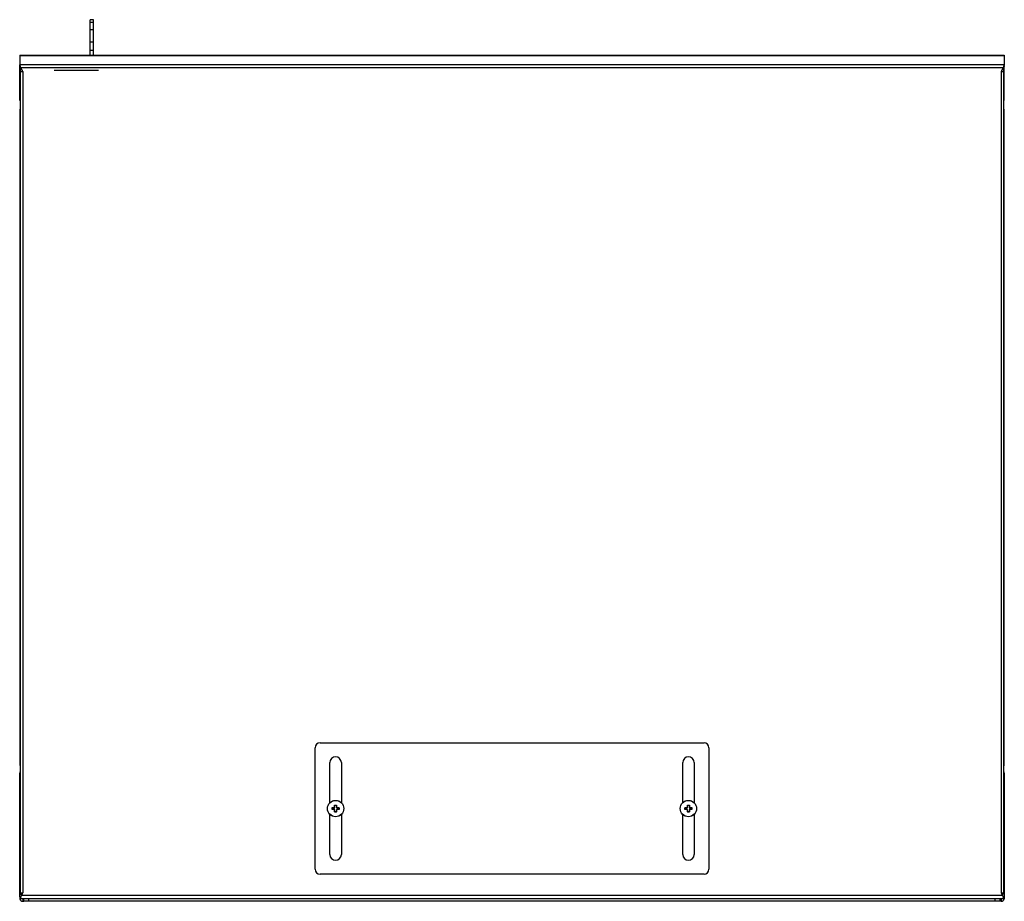
# Model space of a CAD drawing. Units: millimetres. Extents: x -150 to 150, y -134 to 134.
import ezdxf

# ---------------------------------------------------------------- set-up
doc = ezdxf.new("R2010")
doc.units = ezdxf.units.MM
doc.header["$LTSCALE"] = 30.734
doc.layers.get('0').update_dxf_attribs({"linetype": 'CONTINUOUS'})
doc.layers.add('RACCORDO', color=7, linetype='CONTINUOUS')
doc.layers.add('SUPERFICI', color=7, linetype='CONTINUOUS')

msp = doc.modelspace()

# ---------------------------------------------------------------- linework, layer by layer
at = {"color": 7, "linetype": 'CONTINUOUS'}
for p, q in [((-128.5, 123.49), (-128.5, 134.26)), ((-127.5, 134.26), (-128.5, 134.26)), ((-127.5, 133.41), (-128.5, 133.41)), ((-127.5, 123.49), (-127.5, 134.26)), ((-127.5, 131.14), (-128.5, 131.14)), ((-127.5, 127.39), (-128.5, 127.39)), ((-150, 123.49), (-150, 120.48)), ((-150, 123.49), (150, 123.49)), ((-127.5, 124.86), (-128.5, 124.86)), ((150, 123.49), (150, 120.48)), ((-150, 109.61), (-150, 120.48)), ((-149.96, 120.41), (-150, 120.48)), ((150, 109.61), (150, 120.48)), ((-149.85, 119.84), (-149.85, -132.11)), ((-149.85, 118.5), (-149, 118.5)), ((-149, 118.5), (-149.64, 119.61)), ((-149.25, 118.93), (-149.25, 118.5)), ((149.64, 119.61), (149, 118.5)), ((149, 118.5), (149.85, 118.5)), ((149.25, 118.5), (149.25, 118.93)), ((149.68, 119.73), (149.64, 119.61)), ((149.85, -132.11), (149.85, 119.84)), ((-149.85, 109.61), (-150, 109.61)), ((150, 109.61), (149.85, 109.61)), ((-150, 106.49), (-150, -92.51)), ((-150, 106.49), (-149.85, 106.49)), ((150, 106.49), (149.85, 106.49)), ((150, -92.51), (150, 106.49)), ((-150, -92.51), (-149.85, -92.51)), ((-55.5, -104.23), (-55.5, -92.01)), ((-52, -92.01), (-52, -104.23)), ((52, -104.23), (52, -92.01)), ((55.5, -92.01), (55.5, -104.23)), ((150, -92.51), (149.85, -92.51)), ((-150, -132.91), (-150, -95.26)), ((150, -95.26), (150, -132.91)), ((-55.5, -120.01), (-55.5, -107.8)), ((-52, -107.8), (-52, -120.01)), ((52, -120.01), (52, -107.8)), ((55.5, -107.8), (55.5, -120.01)), ((-149.85, -131.71), (-149, -131.71)), ((-149.46, -132.51), (-149, -131.71)), ((-149.25, -131.71), (-149.25, -132.11)), ((149, -131.71), (149.85, -131.71)), ((149, -131.71), (149.46, -132.51)), ((149.25, -132.11), (149.25, -131.71)), ((-150, -132.91), (-150, -133.51)), ((-148.66, -133.51), (-150, -133.51)), ((-149.85, -132.11), (-149.25, -132.11)), ((-149.51, -132.64), (-149.46, -132.51)), ((-149, -134.26), (-148.75, -134.26)), ((150, -133.51), (148.66, -133.51)), ((149, -134.26), (148.75, -134.26)), ((149.85, -132.11), (149.25, -132.11)), ((150, -132.91), (150, -133.51))]:
    msp.add_line(p, q, dxfattribs=at)
at = {"color": 253, "linetype": 'CONTINUOUS'}
for p, q in [((150, 123.22), (-150, 123.22)), ((150, 120.48), (-150, 120.48)), ((-149.85, 119.61), (-150, 119.61)), ((149.64, 119.61), (-149.64, 119.61)), ((-149, 118.5), (-149, -131.71)), ((149, 118.5), (149, -131.71)), ((150, 119.61), (149.85, 119.61)), ((-149.85, -95.26), (-150, -95.26)), ((149.85, -95.26), (150, -95.26)), ((149.46, -132.51), (-149.46, -132.51)), ((-149, -133.51), (-149, -134.26)), ((149, -133.51), (149, -134.26))]:
    msp.add_line(p, q, dxfattribs=at)
at = {"color": 7, "linetype": 'CONTINUOUS'}
for points in [[(-149.64, 119.61), (-149.68, 119.73), (-149.72, 119.84), (-149.76, 119.95), (-149.8, 120.06), (-149.84, 120.16), (-149.88, 120.25), (-149.92, 120.34), (-149.96, 120.41)], [(150, 120.48), (149.96, 120.41), (149.92, 120.34), (149.88, 120.25), (149.84, 120.16), (149.8, 120.06), (149.76, 119.95), (149.72, 119.84), (149.68, 119.73)], [(-149.84, 119.83), (-149.88, 119.87), (-149.92, 119.9), (-149.96, 119.93), (-150, 119.96)], [(-149.64, 119.61), (-149.68, 119.66), (-149.72, 119.7), (-149.76, 119.75), (-149.8, 119.79), (-149.84, 119.83)], [(149.88, 119.87), (149.84, 119.83), (149.8, 119.79), (149.76, 119.75), (149.72, 119.7), (149.68, 119.66), (149.64, 119.61)], [(150, 119.96), (149.96, 119.93), (149.92, 119.9), (149.88, 119.87)], [(-150, -132.91), (-149.94, -132.91), (-149.88, -132.89), (-149.82, -132.86), (-149.76, -132.82), (-149.7, -132.77), (-149.64, -132.71), (-149.58, -132.65), (-149.52, -132.58), (-149.46, -132.51)], [(-150, -133.51), (-149.96, -133.5), (-149.91, -133.48), (-149.87, -133.44), (-149.82, -133.38), (-149.78, -133.31), (-149.73, -133.22), (-149.69, -133.12), (-149.64, -133.01)], [(-149.64, -133.01), (-149.6, -132.9), (-149.55, -132.77), (-149.51, -132.64)], [(149.46, -132.51), (149.52, -132.58), (149.58, -132.65), (149.64, -132.71), (149.7, -132.77), (149.76, -132.82), (149.82, -132.86), (149.88, -132.89), (149.94, -132.91), (150, -132.91)], [(149.46, -132.51), (149.51, -132.64), (149.55, -132.77), (149.6, -132.9)], [(149.6, -132.9), (149.64, -133.01), (149.69, -133.12), (149.73, -133.22), (149.78, -133.31), (149.82, -133.38)], [(149.82, -133.38), (149.87, -133.44), (149.91, -133.48), (149.96, -133.5), (150, -133.51)]]:
    msp.add_lwpolyline(points, dxfattribs=at)
for centre in [(-53.75, -106.01), (53.75, -106.01)]:
    msp.add_circle(centre, 2.5, dxfattribs=at)
at = {"color": 253, "linetype": 'CONTINUOUS'}
for centre in [(-53.75, -106.01), (53.75, -106.01)]:
    msp.add_circle(centre, 2.48, dxfattribs=at)
at = {"color": 7, "linetype": 'CONTINUOUS'}
for centre, radius, start, end in [((-148.75, 106.49), 1.25, 151.8627, 180), ((148.75, 106.49), 1.25, 0, 28.1373), ((-148.75, -92.51), 1.25, 180, 202.5327), ((-53.75, -92.01), 1.75, 0, 180), ((53.75, -92.01), 1.75, 0, 180), ((148.75, -92.51), 1.25, 331.8627, 360), ((-149, -95.26), 1, 148.3849, 180), ((149, -95.26), 1, 0, 22.5327), ((-53.75, -120.01), 1.75, 180, 360), ((53.75, -120.01), 1.75, 180, 360), ((-149, -133.26), 1, 194.5002, 270), ((149, -133.26), 1, 270, 345.4998)]:
    msp.add_arc(centre, radius, start, end, dxfattribs=at)
at = {"layer": 'RACCORDO', "color": 7, "linetype": 'CONTINUOUS'}
for p, q in [((-58.5, -86.01), (58.5, -86.01)), ((-60, -124.51), (-60, -87.51)), ((60, -87.51), (60, -124.51)), ((-54.75, -106.16), (-54.75, -105.86)), ((-54.65, -105.76), (-54.1, -105.76)), ((-54.1, -106.26), (-54.65, -106.26)), ((-54, -105.66), (-54, -105.11)), ((-54, -106.91), (-54, -106.36)), ((-53.9, -105.01), (-53.6, -105.01)), ((-53.6, -107.01), (-53.9, -107.01)), ((-53.5, -105.11), (-53.5, -105.66)), ((-53.5, -106.36), (-53.5, -106.91)), ((-53.4, -105.76), (-52.85, -105.76)), ((-52.85, -106.26), (-53.4, -106.26)), ((-52.75, -105.86), (-52.75, -106.16)), ((52.75, -106.16), (52.75, -105.86)), ((52.85, -105.76), (53.4, -105.76)), ((53.4, -106.26), (52.85, -106.26)), ((53.5, -105.66), (53.5, -105.11)), ((53.5, -106.91), (53.5, -106.36)), ((53.6, -105.01), (53.9, -105.01)), ((53.9, -107.01), (53.6, -107.01)), ((54, -105.11), (54, -105.66)), ((54, -106.36), (54, -106.91)), ((54.1, -105.76), (54.65, -105.76)), ((54.65, -106.26), (54.1, -106.26)), ((54.75, -105.86), (54.75, -106.16)), ((58.5, -126.01), (-58.5, -126.01)), ((-148.75, -134.26), (-148.75, -133.51)), ((148.75, -134.26), (-148.75, -134.26)), ((148.66, -133.51), (-148.66, -133.51)), ((148.75, -134.26), (148.75, -133.51))]:
    msp.add_line(p, q, dxfattribs=at)
at = {"layer": 'RACCORDO', "color": 253, "linetype": 'CONTINUOUS'}
for p, q in [((-53.9, -104.94), (-53.6, -104.94)), ((53.6, -104.94), (53.9, -104.94)), ((-54.82, -106.16), (-54.82, -105.86)), ((-54.67, -105.71), (-54.5, -105.71)), ((-54.58, -106.32), (-54.67, -106.32)), ((-54.28, -106.32), (-54.35, -106.32)), ((-54.28, -105.71), (-54.21, -105.71)), ((-54.21, -105.71), (-54.17, -105.71)), ((-54.17, -105.71), (-54.11, -105.71)), ((-54.06, -105.31), (-54.06, -105.1)), ((-54.06, -105.66), (-54.06, -105.31)), ((-54.06, -106.4), (-54.06, -106.37)), ((-54.06, -106.71), (-54.06, -106.4)), ((-54.06, -106.93), (-54.06, -106.71)), ((-53.6, -107.08), (-53.9, -107.08)), ((-53.44, -105.1), (-53.44, -105.31)), ((-53.44, -105.31), (-53.44, -105.63)), ((-53.44, -105.63), (-53.44, -105.66)), ((-53.44, -106.37), (-53.44, -106.71)), ((-53.44, -106.71), (-53.44, -106.93)), ((-53.39, -105.71), (-53.36, -105.71)), ((-53.22, -106.32), (-53.29, -106.32)), ((-53.22, -105.71), (-53.15, -105.71)), ((-53.15, -105.71), (-53.11, -105.71)), ((-53.11, -105.71), (-52.92, -105.71)), ((-53, -106.32), (-53.03, -106.32)), ((-52.83, -106.32), (-53, -106.32)), ((-52.92, -105.71), (-52.83, -105.71)), ((-52.68, -105.86), (-52.68, -106.16)), ((52.68, -106.16), (52.68, -105.86)), ((52.83, -105.71), (53, -105.71)), ((52.92, -106.32), (52.83, -106.32)), ((53, -105.71), (53.03, -105.71)), ((53.22, -106.32), (53.15, -106.32)), ((53.44, -105.31), (53.44, -105.1)), ((53.44, -105.66), (53.44, -105.31)), ((53.44, -106.4), (53.44, -106.37)), ((53.44, -106.71), (53.44, -106.4)), ((53.44, -106.93), (53.44, -106.71)), ((53.9, -107.08), (53.6, -107.08)), ((54.06, -105.1), (54.06, -105.31)), ((54.06, -105.31), (54.06, -105.63)), ((54.06, -105.63), (54.06, -105.66)), ((54.06, -106.37), (54.06, -106.71)), ((54.06, -106.71), (54.06, -106.93)), ((54.28, -106.32), (54.21, -106.32)), ((54.28, -105.71), (54.35, -105.71)), ((54.5, -106.32), (54.47, -106.32)), ((54.67, -106.32), (54.5, -106.32)), ((54.58, -105.71), (54.67, -105.71)), ((54.82, -105.86), (54.82, -106.16)), ((-147.25, -134.26), (-147.25, -133.51)), ((147.25, -134.26), (147.25, -133.51))]:
    msp.add_line(p, q, dxfattribs=at)
for points in [[(-54.06, -105.1), (-54.05, -105.08), (-54.05, -105.07), (-54.05, -105.05), (-54.05, -105.04), (-54.04, -105.03), (-54.03, -105.02), (-54.03, -105.01), (-54.02, -105), (-54.01, -104.99), (-54, -104.98), (-53.99, -104.97), (-53.98, -104.96), (-53.97, -104.96), (-53.95, -104.95), (-53.94, -104.95), (-53.93, -104.95), (-53.92, -104.94), (-53.9, -104.94)], [(-53.9, -104.94), (-53.9, -104.95), (-53.9, -104.96), (-53.9, -104.96), (-53.9, -104.97), (-53.9, -104.98), (-53.9, -104.98), (-53.9, -104.99), (-53.9, -104.99), (-53.9, -105), (-53.9, -105), (-53.9, -105.01), (-53.9, -105.01), (-53.9, -105.01), (-53.9, -105.01), (-53.9, -105.01)], [(-53.6, -104.94), (-53.58, -104.94), (-53.57, -104.95), (-53.56, -104.95), (-53.55, -104.95), (-53.53, -104.96), (-53.52, -104.96), (-53.51, -104.97), (-53.5, -104.98), (-53.49, -104.99), (-53.48, -105), (-53.47, -105.01), (-53.47, -105.02), (-53.46, -105.03), (-53.45, -105.04), (-53.45, -105.06), (-53.45, -105.07), (-53.45, -105.08), (-53.44, -105.1)], [(-53.6, -104.94), (-53.6, -104.95), (-53.6, -104.96), (-53.6, -104.96), (-53.6, -104.97), (-53.6, -104.98), (-53.6, -104.98), (-53.6, -104.99), (-53.6, -104.99), (-53.6, -105), (-53.6, -105), (-53.6, -105.01), (-53.6, -105.01), (-53.6, -105.01), (-53.6, -105.01), (-53.6, -105.01)], [(53.44, -105.1), (53.45, -105.08), (53.45, -105.07), (53.45, -105.05), (53.45, -105.04), (53.46, -105.03), (53.47, -105.02), (53.47, -105.01), (53.48, -105), (53.49, -104.99), (53.5, -104.98), (53.51, -104.97), (53.52, -104.96), (53.53, -104.96), (53.55, -104.95), (53.56, -104.95), (53.57, -104.95), (53.58, -104.94), (53.6, -104.94)], [(53.6, -104.94), (53.6, -104.95), (53.6, -104.96), (53.6, -104.96), (53.6, -104.97), (53.6, -104.98), (53.6, -104.98), (53.6, -104.99), (53.6, -104.99), (53.6, -105), (53.6, -105), (53.6, -105.01), (53.6, -105.01), (53.6, -105.01), (53.6, -105.01), (53.6, -105.01)], [(53.9, -104.94), (53.92, -104.94), (53.93, -104.95), (53.94, -104.95), (53.95, -104.95), (53.97, -104.96), (53.98, -104.96), (53.99, -104.97), (54, -104.98), (54.01, -104.99), (54.02, -105), (54.03, -105.01), (54.03, -105.02), (54.04, -105.03), (54.05, -105.04), (54.05, -105.06), (54.05, -105.07), (54.05, -105.08), (54.06, -105.1)], [(53.9, -104.94), (53.9, -104.95), (53.9, -104.96), (53.9, -104.96), (53.9, -104.97), (53.9, -104.98), (53.9, -104.98), (53.9, -104.99), (53.9, -104.99), (53.9, -105), (53.9, -105), (53.9, -105.01), (53.9, -105.01), (53.9, -105.01), (53.9, -105.01), (53.9, -105.01)], [(-54.82, -105.86), (-54.82, -105.85), (-54.82, -105.83), (-54.81, -105.82), (-54.81, -105.81), (-54.8, -105.8), (-54.8, -105.78), (-54.79, -105.77), (-54.78, -105.76), (-54.78, -105.75), (-54.77, -105.74), (-54.76, -105.74), (-54.74, -105.73), (-54.73, -105.72), (-54.72, -105.72), (-54.71, -105.71), (-54.69, -105.71), (-54.68, -105.71), (-54.67, -105.71)], [(-54.82, -105.86), (-54.81, -105.86), (-54.81, -105.86), (-54.8, -105.86), (-54.79, -105.86), (-54.79, -105.86), (-54.78, -105.86), (-54.77, -105.86), (-54.77, -105.86), (-54.76, -105.86), (-54.76, -105.86), (-54.76, -105.86), (-54.75, -105.86), (-54.75, -105.86), (-54.75, -105.86), (-54.75, -105.86)], [(-54.82, -106.16), (-54.81, -106.16), (-54.81, -106.16), (-54.8, -106.16), (-54.79, -106.16), (-54.79, -106.16), (-54.78, -106.16), (-54.77, -106.16), (-54.77, -106.16), (-54.76, -106.16), (-54.76, -106.16), (-54.76, -106.16), (-54.75, -106.16), (-54.75, -106.16), (-54.75, -106.16), (-54.75, -106.16)], [(-54.67, -106.32), (-54.68, -106.32), (-54.69, -106.31), (-54.71, -106.31), (-54.72, -106.31), (-54.73, -106.3), (-54.74, -106.3), (-54.76, -106.29), (-54.77, -106.28), (-54.78, -106.27), (-54.78, -106.26), (-54.79, -106.25), (-54.8, -106.24), (-54.8, -106.23), (-54.81, -106.22), (-54.81, -106.2), (-54.82, -106.19), (-54.82, -106.18), (-54.82, -106.16)], [(-54.67, -105.71), (-54.67, -105.71), (-54.67, -105.72), (-54.66, -105.73), (-54.66, -105.73), (-54.66, -105.74), (-54.66, -105.75), (-54.66, -105.75), (-54.66, -105.75), (-54.66, -105.76), (-54.65, -105.76), (-54.65, -105.76), (-54.65, -105.76)], [(-54.67, -106.32), (-54.67, -106.31), (-54.67, -106.3), (-54.66, -106.3), (-54.66, -106.29), (-54.66, -106.28), (-54.66, -106.28), (-54.66, -106.27), (-54.66, -106.27), (-54.66, -106.27), (-54.65, -106.26), (-54.65, -106.26), (-54.65, -106.26)], [(-54.35, -106.32), (-54.43, -106.32), (-54.58, -106.32)], [(-54.5, -105.71), (-54.47, -105.71), (-54.43, -105.71)], [(-54.43, -105.71), (-54.36, -105.71), (-54.28, -105.71)], [(-54.11, -106.32), (-54.17, -106.32), (-54.2, -106.32), (-54.28, -106.32)], [(-54.11, -105.71), (-54.1, -105.71), (-54.1, -105.71), (-54.1, -105.71), (-54.09, -105.71), (-54.09, -105.7), (-54.09, -105.7), (-54.09, -105.7), (-54.08, -105.7), (-54.08, -105.7), (-54.08, -105.7), (-54.07, -105.69), (-54.07, -105.69), (-54.07, -105.69), (-54.07, -105.69), (-54.06, -105.68), (-54.06, -105.68), (-54.06, -105.67), (-54.06, -105.67), (-54.06, -105.67), (-54.06, -105.66), (-54.06, -105.66)], [(-54.11, -105.71), (-54.11, -105.71), (-54.11, -105.72), (-54.11, -105.73), (-54.11, -105.73), (-54.1, -105.74), (-54.1, -105.75), (-54.1, -105.75), (-54.1, -105.75), (-54.1, -105.76), (-54.1, -105.76), (-54.1, -105.76), (-54.1, -105.76)], [(-54.11, -106.32), (-54.11, -106.31), (-54.11, -106.3), (-54.11, -106.3), (-54.11, -106.29), (-54.1, -106.28), (-54.1, -106.28), (-54.1, -106.27), (-54.1, -106.27), (-54.1, -106.27), (-54.1, -106.26), (-54.1, -106.26), (-54.1, -106.26)], [(-54.06, -106.37), (-54.06, -106.36), (-54.06, -106.36), (-54.06, -106.35), (-54.06, -106.35), (-54.06, -106.35), (-54.06, -106.34), (-54.07, -106.34), (-54.07, -106.33), (-54.07, -106.33), (-54.07, -106.33), (-54.08, -106.33), (-54.08, -106.32), (-54.08, -106.32), (-54.09, -106.32), (-54.09, -106.32), (-54.09, -106.32), (-54.09, -106.32), (-54.1, -106.32), (-54.1, -106.32), (-54.1, -106.32), (-54.11, -106.32)], [(-54.06, -105.1), (-54.05, -105.1), (-54.04, -105.1), (-54.03, -105.1), (-54.03, -105.1), (-54.02, -105.1), (-54.02, -105.1), (-54.01, -105.1), (-54.01, -105.1), (-54, -105.11), (-54, -105.11), (-54, -105.11), (-54, -105.11)], [(-54.06, -105.66), (-54.05, -105.66), (-54.04, -105.66), (-54.03, -105.66), (-54.03, -105.66), (-54.02, -105.66), (-54.02, -105.66), (-54.01, -105.66), (-54.01, -105.66), (-54, -105.66), (-54, -105.66), (-54, -105.66), (-54, -105.66)], [(-54.06, -106.37), (-54.05, -106.37), (-54.04, -106.37), (-54.03, -106.37), (-54.03, -106.37), (-54.02, -106.37), (-54.02, -106.37), (-54.01, -106.37), (-54.01, -106.37), (-54, -106.36), (-54, -106.36), (-54, -106.36), (-54, -106.36)], [(-54.06, -106.93), (-54.05, -106.93), (-54.04, -106.93), (-54.03, -106.93), (-54.03, -106.93), (-54.02, -106.92), (-54.02, -106.92), (-54.01, -106.92), (-54.01, -106.92), (-54, -106.92), (-54, -106.92), (-54, -106.91), (-54, -106.91)], [(-53.9, -107.08), (-53.92, -107.08), (-53.93, -107.08), (-53.94, -107.07), (-53.95, -107.07), (-53.97, -107.07), (-53.98, -107.06), (-53.99, -107.05), (-54, -107.05), (-54.01, -107.04), (-54.02, -107.03), (-54.03, -107.02), (-54.03, -107.01), (-54.04, -106.99), (-54.05, -106.98), (-54.05, -106.97), (-54.05, -106.96), (-54.05, -106.94), (-54.06, -106.93)], [(-53.9, -107.08), (-53.9, -107.07), (-53.9, -107.07), (-53.9, -107.06), (-53.9, -107.05), (-53.9, -107.05), (-53.9, -107.04), (-53.9, -107.04), (-53.9, -107.03), (-53.9, -107.03), (-53.9, -107.02), (-53.9, -107.02), (-53.9, -107.02), (-53.9, -107.01), (-53.9, -107.01), (-53.9, -107.01)], [(-53.44, -106.93), (-53.45, -106.94), (-53.45, -106.96), (-53.45, -106.97), (-53.45, -106.98), (-53.46, -106.99), (-53.47, -107.01), (-53.47, -107.02), (-53.48, -107.03), (-53.49, -107.04), (-53.5, -107.05), (-53.51, -107.05), (-53.52, -107.06), (-53.53, -107.07), (-53.55, -107.07), (-53.56, -107.07), (-53.57, -107.08), (-53.58, -107.08), (-53.6, -107.08)], [(-53.6, -107.08), (-53.6, -107.07), (-53.6, -107.07), (-53.6, -107.06), (-53.6, -107.05), (-53.6, -107.05), (-53.6, -107.04), (-53.6, -107.04), (-53.6, -107.03), (-53.6, -107.03), (-53.6, -107.02), (-53.6, -107.02), (-53.6, -107.02), (-53.6, -107.01), (-53.6, -107.01), (-53.6, -107.01)], [(-53.44, -105.1), (-53.45, -105.1), (-53.46, -105.1), (-53.47, -105.1), (-53.47, -105.1), (-53.48, -105.1), (-53.48, -105.1), (-53.49, -105.1), (-53.49, -105.1), (-53.5, -105.11), (-53.5, -105.11), (-53.5, -105.11), (-53.5, -105.11)], [(-53.44, -105.66), (-53.45, -105.66), (-53.46, -105.66), (-53.47, -105.66), (-53.47, -105.66), (-53.48, -105.66), (-53.48, -105.66), (-53.49, -105.66), (-53.49, -105.66), (-53.5, -105.66), (-53.5, -105.66), (-53.5, -105.66), (-53.5, -105.66)], [(-53.44, -106.37), (-53.45, -106.37), (-53.46, -106.37), (-53.47, -106.37), (-53.47, -106.37), (-53.48, -106.37), (-53.48, -106.37), (-53.49, -106.37), (-53.49, -106.37), (-53.5, -106.36), (-53.5, -106.36), (-53.5, -106.36), (-53.5, -106.36)], [(-53.44, -106.93), (-53.45, -106.93), (-53.46, -106.93), (-53.47, -106.93), (-53.47, -106.93), (-53.48, -106.92), (-53.48, -106.92), (-53.49, -106.92), (-53.49, -106.92), (-53.5, -106.92), (-53.5, -106.92), (-53.5, -106.91), (-53.5, -106.91)], [(-53.44, -105.66), (-53.44, -105.66), (-53.44, -105.67), (-53.44, -105.67), (-53.44, -105.67), (-53.44, -105.68), (-53.44, -105.68), (-53.43, -105.69), (-53.43, -105.69), (-53.43, -105.69), (-53.43, -105.69), (-53.42, -105.7), (-53.42, -105.7), (-53.42, -105.7), (-53.41, -105.7), (-53.41, -105.7), (-53.41, -105.7), (-53.41, -105.71), (-53.4, -105.71), (-53.4, -105.71), (-53.4, -105.71), (-53.39, -105.71)], [(-53.39, -106.32), (-53.4, -106.32), (-53.4, -106.32), (-53.4, -106.32), (-53.41, -106.32), (-53.41, -106.32), (-53.41, -106.32), (-53.41, -106.32), (-53.42, -106.32), (-53.42, -106.32), (-53.42, -106.33), (-53.43, -106.33), (-53.43, -106.33), (-53.43, -106.33), (-53.43, -106.34), (-53.44, -106.34), (-53.44, -106.35), (-53.44, -106.35), (-53.44, -106.35), (-53.44, -106.36), (-53.44, -106.36), (-53.44, -106.37)], [(-53.39, -105.71), (-53.39, -105.71), (-53.39, -105.72), (-53.39, -105.73), (-53.39, -105.73), (-53.4, -105.74), (-53.4, -105.75), (-53.4, -105.75), (-53.4, -105.75), (-53.4, -105.76), (-53.4, -105.76), (-53.4, -105.76), (-53.4, -105.76)], [(-53.39, -106.32), (-53.39, -106.31), (-53.39, -106.3), (-53.39, -106.3), (-53.39, -106.29), (-53.4, -106.28), (-53.4, -106.28), (-53.4, -106.27), (-53.4, -106.27), (-53.4, -106.27), (-53.4, -106.26), (-53.4, -106.26), (-53.4, -106.26)], [(-53.29, -106.32), (-53.36, -106.32), (-53.39, -106.32)], [(-53.36, -105.71), (-53.3, -105.71), (-53.22, -105.71)], [(-53.03, -106.32), (-53.11, -106.32), (-53.14, -106.32), (-53.22, -106.32)], [(-52.83, -105.71), (-52.83, -105.71), (-52.83, -105.72), (-52.84, -105.73), (-52.84, -105.73), (-52.84, -105.74), (-52.84, -105.75), (-52.84, -105.75), (-52.84, -105.75), (-52.84, -105.76), (-52.85, -105.76), (-52.85, -105.76), (-52.85, -105.76)], [(-52.83, -106.32), (-52.83, -106.31), (-52.83, -106.3), (-52.84, -106.3), (-52.84, -106.29), (-52.84, -106.28), (-52.84, -106.28), (-52.84, -106.27), (-52.84, -106.27), (-52.84, -106.27), (-52.85, -106.26), (-52.85, -106.26), (-52.85, -106.26)], [(-52.83, -105.71), (-52.82, -105.71), (-52.81, -105.71), (-52.79, -105.71), (-52.78, -105.72), (-52.77, -105.72), (-52.76, -105.73), (-52.74, -105.74), (-52.73, -105.74), (-52.72, -105.75), (-52.72, -105.76), (-52.71, -105.77), (-52.7, -105.78), (-52.7, -105.8), (-52.69, -105.81), (-52.69, -105.82), (-52.68, -105.83), (-52.68, -105.85), (-52.68, -105.86)], [(-52.68, -106.16), (-52.68, -106.18), (-52.68, -106.19), (-52.69, -106.2), (-52.69, -106.22), (-52.7, -106.23), (-52.7, -106.24), (-52.71, -106.25), (-52.72, -106.26), (-52.72, -106.27), (-52.73, -106.28), (-52.74, -106.29), (-52.76, -106.3), (-52.77, -106.3), (-52.78, -106.31), (-52.79, -106.31), (-52.81, -106.31), (-52.82, -106.32), (-52.83, -106.32)], [(-52.68, -105.86), (-52.69, -105.86), (-52.69, -105.86), (-52.7, -105.86), (-52.71, -105.86), (-52.71, -105.86), (-52.72, -105.86), (-52.73, -105.86), (-52.73, -105.86), (-52.74, -105.86), (-52.74, -105.86), (-52.74, -105.86), (-52.75, -105.86), (-52.75, -105.86), (-52.75, -105.86), (-52.75, -105.86)], [(-52.68, -106.16), (-52.69, -106.16), (-52.69, -106.16), (-52.7, -106.16), (-52.71, -106.16), (-52.71, -106.16), (-52.72, -106.16), (-52.73, -106.16), (-52.73, -106.16), (-52.74, -106.16), (-52.74, -106.16), (-52.74, -106.16), (-52.75, -106.16), (-52.75, -106.16), (-52.75, -106.16), (-52.75, -106.16)], [(52.68, -105.86), (52.68, -105.85), (52.68, -105.83), (52.69, -105.82), (52.69, -105.81), (52.7, -105.8), (52.7, -105.78), (52.71, -105.77), (52.72, -105.76), (52.72, -105.75), (52.73, -105.74), (52.74, -105.74), (52.76, -105.73), (52.77, -105.72), (52.78, -105.72), (52.79, -105.71), (52.81, -105.71), (52.82, -105.71), (52.83, -105.71)], [(52.68, -105.86), (52.69, -105.86), (52.69, -105.86), (52.7, -105.86), (52.71, -105.86), (52.71, -105.86), (52.72, -105.86), (52.73, -105.86), (52.73, -105.86), (52.74, -105.86), (52.74, -105.86), (52.74, -105.86), (52.75, -105.86), (52.75, -105.86), (52.75, -105.86), (52.75, -105.86)], [(52.68, -106.16), (52.69, -106.16), (52.69, -106.16), (52.7, -106.16), (52.71, -106.16), (52.71, -106.16), (52.72, -106.16), (52.73, -106.16), (52.73, -106.16), (52.74, -106.16), (52.74, -106.16), (52.74, -106.16), (52.75, -106.16), (52.75, -106.16), (52.75, -106.16), (52.75, -106.16)], [(52.83, -106.32), (52.82, -106.32), (52.81, -106.31), (52.79, -106.31), (52.78, -106.31), (52.77, -106.3), (52.76, -106.3), (52.74, -106.29), (52.73, -106.28), (52.72, -106.27), (52.72, -106.26), (52.71, -106.25), (52.7, -106.24), (52.7, -106.23), (52.69, -106.22), (52.69, -106.2), (52.68, -106.19), (52.68, -106.18), (52.68, -106.16)], [(52.83, -105.71), (52.83, -105.71), (52.83, -105.72), (52.84, -105.73), (52.84, -105.73), (52.84, -105.74), (52.84, -105.75), (52.84, -105.75), (52.84, -105.75), (52.84, -105.76), (52.85, -105.76), (52.85, -105.76), (52.85, -105.76)], [(52.83, -106.32), (52.83, -106.31), (52.83, -106.3), (52.84, -106.3), (52.84, -106.29), (52.84, -106.28), (52.84, -106.28), (52.84, -106.27), (52.84, -106.27), (52.84, -106.27), (52.85, -106.26), (52.85, -106.26), (52.85, -106.26)], [(53.15, -106.32), (53.07, -106.32), (52.92, -106.32)], [(53.03, -105.71), (53.11, -105.71), (53.14, -105.71), (53.22, -105.71)], [(53.22, -105.71), (53.26, -105.71), (53.29, -105.71)], [(53.39, -106.32), (53.33, -106.32), (53.3, -106.32), (53.22, -106.32)], [(53.29, -105.71), (53.36, -105.71), (53.39, -105.71)], [(53.39, -105.71), (53.4, -105.71), (53.4, -105.71), (53.4, -105.71), (53.41, -105.71), (53.41, -105.7), (53.41, -105.7), (53.41, -105.7), (53.42, -105.7), (53.42, -105.7), (53.42, -105.7), (53.43, -105.69), (53.43, -105.69), (53.43, -105.69), (53.43, -105.69), (53.44, -105.68), (53.44, -105.68), (53.44, -105.67), (53.44, -105.67), (53.44, -105.67), (53.44, -105.66), (53.44, -105.66)], [(53.39, -105.71), (53.39, -105.71), (53.39, -105.72), (53.39, -105.73), (53.39, -105.73), (53.4, -105.74), (53.4, -105.75), (53.4, -105.75), (53.4, -105.75), (53.4, -105.76), (53.4, -105.76), (53.4, -105.76), (53.4, -105.76)], [(53.39, -106.32), (53.39, -106.31), (53.39, -106.3), (53.39, -106.3), (53.39, -106.29), (53.4, -106.28), (53.4, -106.28), (53.4, -106.27), (53.4, -106.27), (53.4, -106.27), (53.4, -106.26), (53.4, -106.26), (53.4, -106.26)], [(53.44, -106.37), (53.44, -106.36), (53.44, -106.36), (53.44, -106.35), (53.44, -106.35), (53.44, -106.35), (53.44, -106.34), (53.43, -106.34), (53.43, -106.33), (53.43, -106.33), (53.43, -106.33), (53.42, -106.33), (53.42, -106.32), (53.42, -106.32), (53.41, -106.32), (53.41, -106.32), (53.41, -106.32), (53.41, -106.32), (53.4, -106.32), (53.4, -106.32), (53.4, -106.32), (53.39, -106.32)], [(53.44, -105.1), (53.45, -105.1), (53.46, -105.1), (53.47, -105.1), (53.47, -105.1), (53.48, -105.1), (53.48, -105.1), (53.49, -105.1), (53.49, -105.1), (53.5, -105.11), (53.5, -105.11), (53.5, -105.11), (53.5, -105.11)], [(53.44, -105.66), (53.45, -105.66), (53.46, -105.66), (53.47, -105.66), (53.47, -105.66), (53.48, -105.66), (53.48, -105.66), (53.49, -105.66), (53.49, -105.66), (53.5, -105.66), (53.5, -105.66), (53.5, -105.66), (53.5, -105.66)], [(53.44, -106.37), (53.45, -106.37), (53.46, -106.37), (53.47, -106.37), (53.47, -106.37), (53.48, -106.37), (53.48, -106.37), (53.49, -106.37), (53.49, -106.37), (53.5, -106.36), (53.5, -106.36), (53.5, -106.36), (53.5, -106.36)], [(53.44, -106.93), (53.45, -106.93), (53.46, -106.93), (53.47, -106.93), (53.47, -106.93), (53.48, -106.92), (53.48, -106.92), (53.49, -106.92), (53.49, -106.92), (53.5, -106.92), (53.5, -106.92), (53.5, -106.91), (53.5, -106.91)], [(53.6, -107.08), (53.58, -107.08), (53.57, -107.08), (53.56, -107.07), (53.55, -107.07), (53.53, -107.07), (53.52, -107.06), (53.51, -107.05), (53.5, -107.05), (53.49, -107.04), (53.48, -107.03), (53.47, -107.02), (53.47, -107.01), (53.46, -106.99), (53.45, -106.98), (53.45, -106.97), (53.45, -106.96), (53.45, -106.94), (53.44, -106.93)], [(53.6, -107.08), (53.6, -107.07), (53.6, -107.07), (53.6, -107.06), (53.6, -107.05), (53.6, -107.05), (53.6, -107.04), (53.6, -107.04), (53.6, -107.03), (53.6, -107.03), (53.6, -107.02), (53.6, -107.02), (53.6, -107.02), (53.6, -107.01), (53.6, -107.01), (53.6, -107.01)], [(54.06, -106.93), (54.05, -106.94), (54.05, -106.96), (54.05, -106.97), (54.05, -106.98), (54.04, -106.99), (54.03, -107.01), (54.03, -107.02), (54.02, -107.03), (54.01, -107.04), (54, -107.05), (53.99, -107.05), (53.98, -107.06), (53.97, -107.07), (53.95, -107.07), (53.94, -107.07), (53.93, -107.08), (53.92, -107.08), (53.9, -107.08)], [(53.9, -107.08), (53.9, -107.07), (53.9, -107.07), (53.9, -107.06), (53.9, -107.05), (53.9, -107.05), (53.9, -107.04), (53.9, -107.04), (53.9, -107.03), (53.9, -107.03), (53.9, -107.02), (53.9, -107.02), (53.9, -107.02), (53.9, -107.01), (53.9, -107.01), (53.9, -107.01)], [(54.06, -105.1), (54.05, -105.1), (54.04, -105.1), (54.03, -105.1), (54.03, -105.1), (54.02, -105.1), (54.02, -105.1), (54.01, -105.1), (54.01, -105.1), (54, -105.11), (54, -105.11), (54, -105.11), (54, -105.11)], [(54.06, -105.66), (54.05, -105.66), (54.04, -105.66), (54.03, -105.66), (54.03, -105.66), (54.02, -105.66), (54.02, -105.66), (54.01, -105.66), (54.01, -105.66), (54, -105.66), (54, -105.66), (54, -105.66), (54, -105.66)], [(54.06, -106.37), (54.05, -106.37), (54.04, -106.37), (54.03, -106.37), (54.03, -106.37), (54.02, -106.37), (54.02, -106.37), (54.01, -106.37), (54.01, -106.37), (54, -106.36), (54, -106.36), (54, -106.36), (54, -106.36)], [(54.06, -106.93), (54.05, -106.93), (54.04, -106.93), (54.03, -106.93), (54.03, -106.93), (54.02, -106.92), (54.02, -106.92), (54.01, -106.92), (54.01, -106.92), (54, -106.92), (54, -106.92), (54, -106.91), (54, -106.91)], [(54.06, -105.66), (54.06, -105.66), (54.06, -105.67), (54.06, -105.67), (54.06, -105.67), (54.06, -105.68), (54.06, -105.68), (54.07, -105.69), (54.07, -105.69), (54.07, -105.69), (54.07, -105.69), (54.08, -105.7), (54.08, -105.7), (54.08, -105.7), (54.09, -105.7), (54.09, -105.7), (54.09, -105.7), (54.09, -105.71), (54.1, -105.71), (54.1, -105.71), (54.1, -105.71), (54.11, -105.71)], [(54.11, -106.32), (54.1, -106.32), (54.1, -106.32), (54.1, -106.32), (54.09, -106.32), (54.09, -106.32), (54.09, -106.32), (54.09, -106.32), (54.08, -106.32), (54.08, -106.32), (54.08, -106.33), (54.07, -106.33), (54.07, -106.33), (54.07, -106.33), (54.07, -106.34), (54.06, -106.34), (54.06, -106.35), (54.06, -106.35), (54.06, -106.35), (54.06, -106.36), (54.06, -106.36), (54.06, -106.37)], [(54.11, -105.71), (54.11, -105.71), (54.11, -105.72), (54.11, -105.73), (54.11, -105.73), (54.1, -105.74), (54.1, -105.75), (54.1, -105.75), (54.1, -105.75), (54.1, -105.76), (54.1, -105.76), (54.1, -105.76), (54.1, -105.76)], [(54.11, -106.32), (54.11, -106.31), (54.11, -106.3), (54.11, -106.3), (54.11, -106.29), (54.1, -106.28), (54.1, -106.28), (54.1, -106.27), (54.1, -106.27), (54.1, -106.27), (54.1, -106.26), (54.1, -106.26), (54.1, -106.26)], [(54.11, -105.71), (54.17, -105.71), (54.2, -105.71), (54.28, -105.71)], [(54.21, -106.32), (54.14, -106.32), (54.11, -106.32)], [(54.47, -106.32), (54.39, -106.32), (54.36, -106.32), (54.28, -106.32)], [(54.35, -105.71), (54.43, -105.71), (54.58, -105.71)], [(54.67, -105.71), (54.67, -105.71), (54.67, -105.72), (54.66, -105.73), (54.66, -105.73), (54.66, -105.74), (54.66, -105.75), (54.66, -105.75), (54.66, -105.75), (54.66, -105.76), (54.65, -105.76), (54.65, -105.76), (54.65, -105.76)], [(54.67, -106.32), (54.67, -106.31), (54.67, -106.3), (54.66, -106.3), (54.66, -106.29), (54.66, -106.28), (54.66, -106.28), (54.66, -106.27), (54.66, -106.27), (54.66, -106.27), (54.65, -106.26), (54.65, -106.26), (54.65, -106.26)], [(54.67, -105.71), (54.68, -105.71), (54.69, -105.71), (54.71, -105.71), (54.72, -105.72), (54.73, -105.72), (54.74, -105.73), (54.76, -105.74), (54.77, -105.74), (54.78, -105.75), (54.78, -105.76), (54.79, -105.77), (54.8, -105.78), (54.8, -105.8), (54.81, -105.81), (54.81, -105.82), (54.82, -105.83), (54.82, -105.85), (54.82, -105.86)], [(54.82, -106.16), (54.82, -106.18), (54.82, -106.19), (54.81, -106.2), (54.81, -106.22), (54.8, -106.23), (54.8, -106.24), (54.79, -106.25), (54.78, -106.26), (54.78, -106.27), (54.77, -106.28), (54.76, -106.29), (54.74, -106.3), (54.73, -106.3), (54.72, -106.31), (54.71, -106.31), (54.69, -106.31), (54.68, -106.32), (54.67, -106.32)], [(54.82, -105.86), (54.81, -105.86), (54.81, -105.86), (54.8, -105.86), (54.79, -105.86), (54.79, -105.86), (54.78, -105.86), (54.77, -105.86), (54.77, -105.86), (54.76, -105.86), (54.76, -105.86), (54.76, -105.86), (54.75, -105.86), (54.75, -105.86), (54.75, -105.86), (54.75, -105.86)], [(54.82, -106.16), (54.81, -106.16), (54.81, -106.16), (54.8, -106.16), (54.79, -106.16), (54.79, -106.16), (54.78, -106.16), (54.77, -106.16), (54.77, -106.16), (54.76, -106.16), (54.76, -106.16), (54.76, -106.16), (54.75, -106.16), (54.75, -106.16), (54.75, -106.16), (54.75, -106.16)]]:
    msp.add_lwpolyline(points, dxfattribs=at)
at = {"layer": 'RACCORDO', "color": 7, "linetype": 'CONTINUOUS'}
for centre, radius, start, end in [((-58.5, -87.51), 1.5, 90, 180), ((58.5, -87.51), 1.5, 0, 90), ((-54.65, -105.86), 0.1, 90, 180), ((-54.65, -106.16), 0.1, 180, 270), ((-54.1, -105.66), 0.1, 270, 360), ((-54.1, -106.36), 0.1, 0, 90), ((-53.9, -105.11), 0.1, 90, 180), ((-53.9, -106.91), 0.1, 180, 270), ((-53.6, -105.11), 0.1, 0, 90), ((-53.6, -106.91), 0.1, 270, 360), ((-53.4, -105.66), 0.1, 180, 270), ((-53.4, -106.36), 0.1, 90, 180), ((-52.85, -105.86), 0.1, 0, 90), ((-52.85, -106.16), 0.1, 270, 360), ((52.85, -105.86), 0.1, 90, 180), ((52.85, -106.16), 0.1, 180, 270), ((53.4, -105.66), 0.1, 270, 360), ((53.4, -106.36), 0.1, 0, 90), ((53.6, -105.11), 0.1, 90, 180), ((53.6, -106.91), 0.1, 180, 270), ((53.9, -105.11), 0.1, 0, 90), ((53.9, -106.91), 0.1, 270, 360), ((54.1, -105.66), 0.1, 180, 270), ((54.1, -106.36), 0.1, 90, 180), ((54.65, -105.86), 0.1, 0, 90), ((54.65, -106.16), 0.1, 270, 360), ((-58.5, -124.51), 1.5, 180, 270), ((58.5, -124.51), 1.5, 270, 360)]:
    msp.add_arc(centre, radius, start, end, dxfattribs=at)
at = {"layer": 'SUPERFICI', "color": 7, "linetype": 'CONTINUOUS'}
msp.add_line((-139.54, 118.91), (-125.95, 118.91), dxfattribs=at)

doc.saveas('drawing.dxf')
